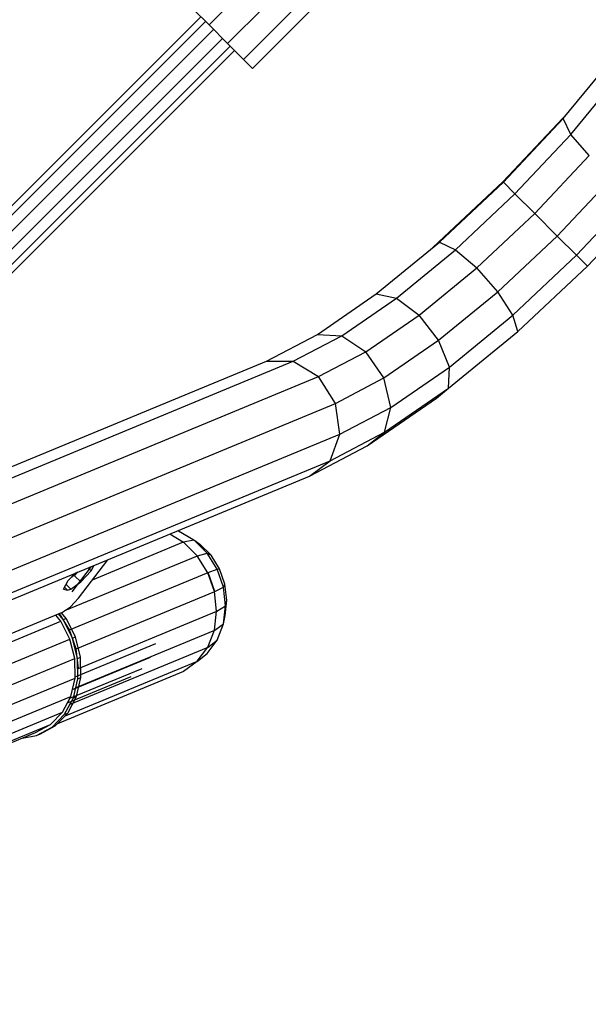
# Model space of a CAD drawing. Extents: x 3063 to 12294, y 579 to 9759.
# Drawn here: x 8121 to 8306, y 4326 to 4646 of the extents above; entities that cross this region are included whole.
import ezdxf

# ---------------------------------------------------------------- set-up
doc = ezdxf.new("R2010")
doc.units = 0
doc.layers.add('1', color=7, linetype='Continuous')

msp = doc.modelspace()

# ---------------------------------------------------------------- linework, layer by layer
at = {"layer": '1', "color": 1}
for p, q in [((8197.06, 4630.31), (8241.61, 4674.86)), ((8182.94, 4644.43), (8193.55, 4655.04)), ((8177.65, 4649.72), (8182.94, 4644.43)), ((8188.98, 4638.39), (8201.15, 4650.56)), ((8194.15, 4633.22), (8210.59, 4649.66)), ((8182.94, 4644.43), (8188.98, 4638.39)), ((8188.98, 4638.39), (8194.15, 4633.22)), ((8194.15, 4633.22), (8197.06, 4630.31))]:
    msp.add_line(p, q, dxfattribs=at)
at = {"layer": '1', "color": 3}
for p, q in [((8103.23, 4570), (8180.3, 4647.07)), ((8104.74, 4568.48), (8181.82, 4645.56)), ((8107.31, 4565.92), (8184.38, 4642.99)), ((8110.23, 4562.99), (8187.31, 4640.06)), ((8112.74, 4560.48), (8189.81, 4637.56)), ((8114.15, 4559.07), (8191.23, 4636.15))]:
    msp.add_line(p, q, dxfattribs=at)
at = {"layer": '1'}
for p, q in [((8298.12, 4614.02), (8315, 4634.62)), ((8300.59, 4608.84), (8316.34, 4628.06)), ((8278.5, 4593.4), (8299.77, 4616.05)), ((8278.64, 4593.27), (8298.12, 4614.02)), ((8300.59, 4608.84), (8298.12, 4614.02)), ((8282.41, 4589.49), (8300.59, 4608.84)), ((8306.52, 4601.93), (8300.59, 4608.84)), ((8288.82, 4583.08), (8306.52, 4601.93)), ((8296.15, 4575.76), (8314.32, 4595.11)), ((8255.85, 4572.13), (8278.5, 4593.4)), ((8257.89, 4573.78), (8278.64, 4593.27)), ((8278.5, 4593.4), (8278.64, 4593.27)), ((8278.64, 4593.27), (8282.41, 4589.49)), ((8263.06, 4571.31), (8282.41, 4589.49)), ((8282.41, 4589.49), (8288.82, 4583.08)), ((8302.42, 4569.48), (8321.9, 4590.23)), ((8305.97, 4565.94), (8327.24, 4588.59)), ((8269.98, 4565.39), (8288.82, 4583.08)), ((8288.82, 4583.08), (8296.15, 4575.76)), ((8276.79, 4557.58), (8296.15, 4575.76)), ((8296.15, 4575.76), (8302.42, 4569.48)), ((8237.29, 4556.9), (8257.89, 4573.78)), ((8257.89, 4573.78), (8263.06, 4571.31)), ((8243.84, 4555.56), (8263.06, 4571.31)), ((8263.06, 4571.31), (8269.98, 4565.39)), ((8281.67, 4550), (8302.42, 4569.48)), ((8302.42, 4569.48), (8305.97, 4565.94)), ((8283.31, 4544.67), (8305.97, 4565.94)), ((8251.27, 4550.05), (8269.98, 4565.39)), ((8276.79, 4557.58), (8269.98, 4565.39)), ((8218.24, 4543.75), (8237.29, 4556.9)), ((8237.29, 4556.9), (8243.84, 4555.56)), ((8257.57, 4541.83), (8276.79, 4557.58)), ((8281.67, 4550), (8276.79, 4557.58)), ((8226.07, 4543.3), (8243.84, 4555.56)), ((8243.84, 4555.56), (8251.27, 4550.05)), ((8233.96, 4538.11), (8251.27, 4550.05)), ((8257.57, 4541.83), (8251.27, 4550.05)), ((8261.07, 4533.11), (8281.67, 4550)), ((8283.31, 4544.67), (8281.67, 4550)), ((8201.66, 4535.05), (8218.24, 4543.75)), ((8210.31, 4535.03), (8226.07, 4543.3)), ((8218.24, 4543.75), (8226.07, 4543.3)), ((8226.07, 4543.3), (8233.96, 4538.11)), ((8260.82, 4526.23), (8283.31, 4544.67)), ((8239.8, 4529.57), (8257.57, 4541.83)), ((8261.07, 4533.11), (8257.57, 4541.83)), ((8218.5, 4530), (8233.96, 4538.11)), ((8239.8, 4529.57), (8233.96, 4538.11)), ((8045.13, 4466.61), (8210.31, 4535.03)), ((8064.35, 4478.18), (8201.66, 4535.05)), ((8201.66, 4535.05), (8210.31, 4535.03)), ((8210.31, 4535.03), (8218.5, 4530)), ((8242.02, 4519.97), (8261.07, 4533.11)), ((8260.82, 4526.23), (8261.07, 4533.11)), ((8035.83, 4454.33), (8218.5, 4530)), ((8224.04, 4521.3), (8218.5, 4530)), ((8224.04, 4521.3), (8239.8, 4529.57)), ((8242.02, 4519.97), (8239.8, 4529.57)), ((8240.02, 4511.88), (8260.82, 4526.23)), ((8256.89, 4523.02), (8260.82, 4526.23)), ((7000.96, 4014.69), (8224.04, 4521.3)), ((8225.45, 4511.27), (8224.04, 4521.3)), ((8234.35, 4507.47), (8256.89, 4523.02)), ((8225.45, 4511.27), (8242.02, 4519.97)), ((8240.02, 4511.88), (8242.02, 4519.97)), ((7001.89, 4004.46), (8225.45, 4511.27)), ((8222.34, 4502.6), (8240.02, 4511.88)), ((8222.34, 4502.6), (8225.45, 4511.27)), ((8234.35, 4507.47), (8240.02, 4511.88)), ((8215.55, 4497.6), (8234.35, 4507.47)), ((6998.12, 3995.52), (8222.34, 4502.6)), ((8215.55, 4497.6), (8222.34, 4502.6)), ((6990.68, 3990.25), (8215.55, 4497.6)), ((8172.48, 4479.77), (8173.04, 4479.84)), ((8173.04, 4479.84), (8178.01, 4476.85)), ((8145.04, 4463.93), (8174.67, 4476.21)), ((8170.18, 4478.81), (8174.59, 4476.16)), ((8174.59, 4476.16), (8179.07, 4471.69)), ((8174.67, 4476.21), (8178.01, 4476.85)), ((8178.01, 4476.85), (8179.95, 4475.52)), ((8178.01, 4476.85), (8182.27, 4472.59)), ((8179.16, 4471.73), (8182.27, 4472.59)), ((8179.95, 4475.52), (8183.58, 4471.9)), ((8182.27, 4472.59), (8183.58, 4471.9)), ((8185.54, 4467.36), (8182.27, 4472.59)), ((8136.09, 4453.89), (8179.16, 4471.73)), ((8140.46, 4457.87), (8149.97, 4470.44)), ((8182.51, 4466.19), (8179.07, 4471.69)), ((8186.36, 4467.45), (8183.58, 4471.9)), ((8137.6, 4447.59), (8182.6, 4466.23)), ((8138.39, 4459.94), (8144.68, 4468.25)), ((8138.68, 4465.12), (8139.67, 4466.17)), ((8139.19, 4465.24), (8140.32, 4466.44)), ((8141.25, 4463.18), (8144.62, 4466.78)), ((8143.6, 4467.8), (8144.62, 4466.78)), ((8144.62, 4466.78), (8145.6, 4468.63)), ((8184.67, 4460.04), (8182.51, 4466.19)), ((8182.6, 4466.23), (8185.54, 4467.36)), ((8184.76, 4460.08), (8182.6, 4466.23)), ((8185.54, 4467.36), (8186.36, 4467.45)), ((8187.6, 4461.51), (8185.54, 4467.36)), ((8188.11, 4462.47), (8186.36, 4467.45)), ((8135.65, 4460.86), (8137.12, 4463.67)), ((8137.12, 4463.67), (8139.35, 4466.04)), ((8137.94, 4460.9), (8141.25, 4463.18)), ((8138.13, 4464.75), (8138.68, 4465.12)), ((8139.19, 4465.24), (8141.25, 4463.18)), ((8135.65, 4460.86), (8136.94, 4460.48)), ((8135.97, 4461.46), (8136.94, 4460.48)), ((8136.45, 4462.39), (8137.94, 4460.9)), ((8136.94, 4460.48), (8137.94, 4460.9)), ((8139.77, 4441.43), (8184.76, 4460.08)), ((8185.4, 4453.66), (8184.67, 4460.04)), ((8184.76, 4460.08), (8187.6, 4461.51)), ((8187.6, 4461.51), (8188.11, 4462.47)), ((8188.3, 4455.44), (8187.6, 4461.51)), ((8188.71, 4457.3), (8188.11, 4462.47)), ((8137.86, 4455.11), (8140.46, 4457.87)), ((8188.12, 4452.3), (8188.71, 4457.3)), ((8188.3, 4455.44), (8188.71, 4457.3)), ((8100.32, 4438.86), (8135.32, 4453.35)), ((8135.32, 4453.35), (8137.86, 4455.11)), ((8140.51, 4435.05), (8185.5, 4453.69)), ((8184.67, 4447.49), (8185.4, 4453.66)), ((8185.5, 4453.69), (8188.3, 4455.44)), ((8187.6, 4449.56), (8188.3, 4455.44)), ((8089.78, 4431.78), (8134.77, 4450.42)), ((8134.77, 4450.42), (8133.11, 4452.44)), ((8135.45, 4450.93), (8133.93, 4452.78)), ((8137.6, 4447.59), (8134.27, 4452.92)), ((8137.69, 4444.59), (8134.77, 4450.42)), ((8136.45, 4451.35), (8134.93, 4453.19)), ((8135.45, 4450.93), (8136.45, 4451.35)), ((8138.49, 4444.87), (8135.45, 4450.93)), ((8139.49, 4445.29), (8136.45, 4451.35)), ((8187.6, 4449.56), (8188.12, 4452.3)), ((8139.77, 4441.43), (8137.6, 4447.59)), ((8139.77, 4428.87), (8184.76, 4447.51)), ((8182.51, 4441.94), (8184.67, 4447.49)), ((8184.76, 4447.51), (8187.6, 4449.56)), ((8185.54, 4444.27), (8187.6, 4449.56)), ((8093.48, 4426.28), (8137.69, 4444.59)), ((8139.26, 4438.29), (8137.69, 4444.59)), ((8138.49, 4444.87), (8139.49, 4445.29)), ((8140.12, 4438.32), (8138.49, 4444.87)), ((8141.12, 4438.73), (8139.49, 4445.29)), ((8182.27, 4439.94), (8185.54, 4444.27)), ((8182.6, 4441.95), (8185.54, 4444.27)), ((8137.61, 4423.31), (8182.6, 4441.95)), ((8139.37, 4432.27), (8165.64, 4443.16)), ((8140.51, 4435.05), (8139.77, 4441.43)), ((8179.07, 4437.39), (8182.51, 4441.94)), ((8094.27, 4419.65), (8139.26, 4438.29)), ((8135.97, 4419.51), (8179.16, 4437.4)), ((8138.52, 4428.19), (8163.91, 4438.71)), ((8139.37, 4431.94), (8139.26, 4438.29)), ((8140.12, 4438.32), (8141.12, 4438.73)), ((8140.23, 4431.71), (8140.12, 4438.32)), ((8141.23, 4432.13), (8141.12, 4438.73)), ((8174.59, 4434.15), (8179.07, 4437.39)), ((8179.16, 4437.4), (8182.27, 4439.94)), ((8133.72, 4417.19), (8174.68, 4434.16)), ((8137.67, 4425.33), (8161.17, 4435.06)), ((8094.38, 4413.3), (8139.37, 4431.94)), ((8136.92, 4423.9), (8157.58, 4432.46)), ((8138.01, 4425.97), (8139.37, 4431.94)), ((8138.82, 4425.51), (8140.23, 4431.71)), ((8139.82, 4425.92), (8141.23, 4432.13)), ((8140.23, 4431.71), (8141.23, 4432.13)), ((8093.02, 4407.33), (8138.01, 4425.97)), ((8135.28, 4420.8), (8138.01, 4425.97)), ((8135.98, 4420.13), (8138.82, 4425.51)), ((8136.98, 4420.54), (8139.82, 4425.92)), ((8138.82, 4425.51), (8139.82, 4425.92)), ((8090.29, 4402.16), (8135.28, 4420.8)), ((8131.36, 4416.78), (8135.28, 4420.8)), ((8131.91, 4415.94), (8135.98, 4420.13)), ((8132.91, 4416.36), (8136.98, 4420.54)), ((8135.98, 4420.13), (8136.98, 4420.54)), ((8088.64, 4399.07), (8131.36, 4416.78)), ((8126.53, 4414.17), (8131.36, 4416.78)), ((8126.87, 4413.23), (8131.91, 4415.94)), ((8127.87, 4413.65), (8132.91, 4416.36)), ((8131.91, 4415.94), (8132.91, 4416.36)), ((8087.65, 4398.07), (8126.53, 4414.17)), ((8122.14, 4412.35), (8126.87, 4413.23)), ((8126.87, 4413.23), (8127.87, 4413.65))]:
    msp.add_line(p, q, dxfattribs=at)

doc.saveas('drawing.dxf')
